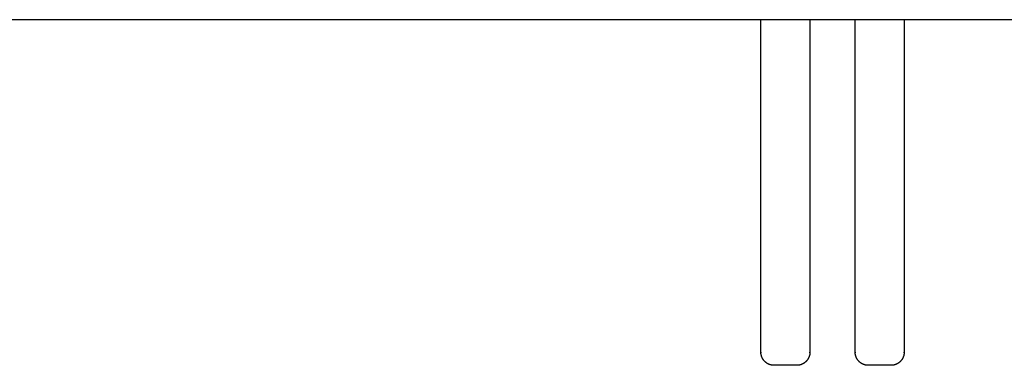
# Model space of a CAD drawing. Units: millimetres. Extents: x 0 to 3521, y 0 to 4979.
# Drawn here: x 2237 to 2759, y 3761 to 3945 of the extents above; entities that cross this region are included whole.
import ezdxf

# ---------------------------------------------------------------- set-up
doc = ezdxf.new("R2010")
doc.units = ezdxf.units.MM
doc.header["$MEASUREMENT"] = 0
doc.layers.add('1643 Haiku Low 3 Seater', color=7, linetype='Continuous', true_color=0x000000)

msp = doc.modelspace()

# ---------------------------------------------------------------- linework, layer by layer
at = {"layer": '1643 Haiku Low 3 Seater'}
for points, degree in [([(2648.14, 3944.53), (2103.11, 3944.53), (1558.08, 3944.53), (1013.05, 3944.53)], 3), ([(2802.32, 3944.53), (2750.93, 3944.53), (2699.53, 3944.53), (2648.14, 3944.53)], 3), ([(2643.34, 3761.05), (2640.34, 3761.05), (2637.34, 3761.05)], 2), ([(2649.34, 3761.05), (2646.34, 3761.05), (2643.34, 3761.05)], 2), ([(2693.34, 3761.05), (2690.34, 3761.05), (2687.34, 3761.05)], 2), ([(2699.34, 3761.05), (2696.34, 3761.05), (2693.34, 3761.05)], 2)]:
    msp.add_open_spline(points, degree=degree, dxfattribs=at)
for points, weights, knots in [([(2637.34, 3761.05), (2635.46, 3761.05), (2633.72, 3761.77), (2632.39, 3763.1), (2631.06, 3764.43), (2630.34, 3766.17), (2630.34, 3768.05), (2630.34, 3826.88), (2630.34, 3885.71), (2630.34, 3944.53)], [1, 0.949253021685, 0.949253021685, 1, 0.949253021664, 0.949253021664, 1, 1, 1, 1], [205.992618, 205.992618, 205.992618, 205.992618, 211.490405, 211.490405, 211.490405, 216.988192, 216.988192, 216.988192, 393.469998, 393.469998, 393.469998, 393.469998]), ([(2656.34, 3944.53), (2656.34, 3885.71), (2656.34, 3826.88), (2656.34, 3768.05), (2656.34, 3766.17), (2655.62, 3764.43), (2654.29, 3763.1), (2652.96, 3761.77), (2651.22, 3761.05), (2649.34, 3761.05)], [1, 1, 1, 1, 0.949253021664, 0.949253021664, 1, 0.949253021685, 0.949253021685, 1], [6.518195, 6.518195, 6.518195, 6.518195, 183, 183, 183, 188.497787, 188.497787, 188.497787, 193.995574, 193.995574, 193.995574, 193.995574]), ([(2687.34, 3761.05), (2685.46, 3761.05), (2683.72, 3761.77), (2682.39, 3763.1), (2681.06, 3764.43), (2680.34, 3766.17), (2680.34, 3768.05), (2680.34, 3826.88), (2680.34, 3885.71), (2680.34, 3944.53)], [1, 0.949253021685, 0.949253021685, 1, 0.949253021664, 0.949253021664, 1, 1, 1, 1], [205.992618, 205.992618, 205.992618, 205.992618, 211.490405, 211.490405, 211.490405, 216.988192, 216.988192, 216.988192, 393.469997, 393.469997, 393.469997, 393.469997]), ([(2706.34, 3944.53), (2706.34, 3885.71), (2706.34, 3826.88), (2706.34, 3768.05), (2706.34, 3766.17), (2705.62, 3764.43), (2704.29, 3763.1), (2702.96, 3761.77), (2701.22, 3761.05), (2699.34, 3761.05)], [1, 1, 1, 1, 0.949253021664, 0.949253021664, 1, 0.949253021685, 0.949253021685, 1], [6.518195, 6.518195, 6.518195, 6.518195, 183, 183, 183, 188.497787, 188.497787, 188.497787, 193.995574, 193.995574, 193.995574, 193.995574])]:
    msp.add_rational_spline(points, weights, degree=3, knots=knots, dxfattribs=at)

doc.saveas('drawing.dxf')
